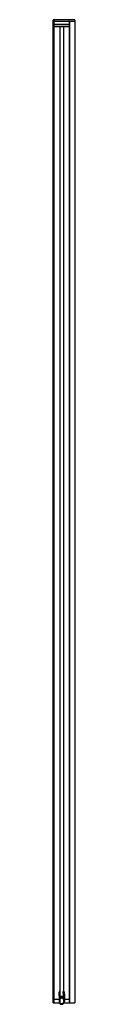
# Model space of a CAD drawing. Units: inches. Extents: x 543.6 to 544.8, y 52.3 to 109.4.
import ezdxf

# ---------------------------------------------------------------- set-up
doc = ezdxf.new("R2010")
doc.units = ezdxf.units.IN
doc.header["$LTSCALE"] = 0.64311
doc.header["$MEASUREMENT"] = 0
doc.layers.get('0').update_dxf_attribs({"color": 255, "linetype": 'CONTINUOUS'})
doc.layers.get('Defpoints').update_dxf_attribs({"linetype": 'CONTINUOUS'})
doc.styles.get("Standard").update_dxf_attribs({"font": 'txt', "width": 0.8})

msp = doc.modelspace()

# ---------------------------------------------------------------- linework, layer by layer
for p, q in [((543.59, 52.386), (543.59, 109.366)), ((543.59, 109.315), (544.846, 109.315)), ((543.641, 52.386), (543.641, 109.315)), ((543.653, 109.138), (544.515, 109.138)), ((543.653, 109.118), (544.515, 109.118)), ((543.73, 109.138), (543.73, 109.118)), ((544.438, 109.138), (544.438, 109.118)), ((544.527, 109.295), (544.527, 52.397)), ((544.543, 109.315), (544.543, 52.386)), ((544.846, 109.366), (544.846, 52.386)), ((543.641, 109), (544.527, 109)), ((543.984, 109), (543.984, 53.055)), ((544.181, 109), (544.181, 53.055)), ((543.653, 52.602), (543.93, 52.602)), ((543.93, 52.799), (543.938, 53.011)), ((543.93, 52.799), (543.93, 52.462)), ((543.938, 53.025), (543.938, 53.011)), ((543.961, 52.617), (543.961, 52.462)), ((543.986, 53.055), (543.968, 53.055)), ((543.969, 52.721), (543.969, 52.688)), ((543.969, 52.617), (543.969, 52.462)), ((543.976, 52.799), (543.982, 52.941)), ((543.977, 52.721), (543.977, 52.688)), ((543.981, 52.733), (544.187, 52.733)), ((543.981, 52.725), (544.187, 52.725)), ((543.981, 52.684), (544.013, 52.684)), ((544.013, 52.676), (543.981, 52.676)), ((543.981, 52.637), (544.013, 52.637)), ((544.013, 52.629), (543.981, 52.629)), ((543.984, 52.941), (543.984, 52.783)), ((543.995, 52.952), (543.995, 53.045)), ((543.996, 52.779), (544.172, 52.779)), ((543.996, 52.779), (544.172, 52.779)), ((544.025, 52.664), (544.025, 52.649)), ((544.033, 52.664), (544.033, 52.649)), ((544.135, 52.649), (544.135, 52.664)), ((544.143, 52.664), (544.143, 52.649)), ((544.155, 52.684), (544.187, 52.684)), ((544.155, 52.676), (544.187, 52.676)), ((544.155, 52.637), (544.187, 52.637)), ((544.187, 52.629), (544.155, 52.629)), ((544.172, 52.952), (544.172, 53.045)), ((544.181, 52.941), (544.181, 52.781)), ((544.182, 53.055), (544.2, 53.055)), ((544.192, 52.799), (544.186, 52.941)), ((544.191, 52.688), (544.191, 52.721)), ((544.199, 52.721), (544.199, 52.688)), ((544.199, 52.462), (544.199, 52.617)), ((544.207, 52.617), (544.207, 52.462)), ((544.23, 53.025), (544.23, 53.011)), ((544.23, 53.011), (544.238, 52.799)), ((544.238, 52.799), (544.238, 52.462)), ((544.238, 52.602), (544.515, 52.602)), ((543.59, 52.386), (543.641, 52.386)), ((543.653, 52.386), (543.95, 52.386)), ((544.218, 52.386), (544.846, 52.386))]:
    msp.add_line(p, q)
for centre, radius, start, end in [((543.611, 109.365), 0.0212, 95.2926, 176.1002), ((544.218, 84.35), 25.044, 88.6072, 91.3928), ((543.661, 109.295), 0.0197, 90, 180), ((543.653, 109.149), 0.0118, 180, 270), ((543.653, 109.106), 0.0118, 90, 180), ((544.507, 109.295), 0.0197, 0, 90), ((544.515, 109.149), 0.0118, 270, 0), ((544.515, 109.106), 0.0118, 0, 90), ((544.825, 109.365), 0.0206, 2.3703, 86.2368), ((543.653, 52.614), 0.0118, 180, 270), ((543.653, 52.59), 0.0118, 90, 180), ((543.968, 53.025), 0.0295, 90, 180.0353), ((543.981, 52.617), 0.0197, 90.0024, 180.0196), ((543.981, 52.721), 0.0118, 89.9886, 180), ((543.981, 52.688), 0.0118, 180, 270), ((543.981, 52.617), 0.0118, 90, 180.0359), ((543.996, 52.799), 0.0197, 179.8936, 270), ((543.981, 52.721), 0.00394, 149.9912, 180), ((543.981, 52.688), 0.00394, 180, 270), ((543.981, 52.721), 0.00394, 90.0001, 149.9912), ((543.984, 52.952), 0.0114, 258.4473, 0), ((543.986, 53.045), 0.00984, 0, 90), ((544.013, 52.664), 0.0197, 360, 90), ((544.013, 52.664), 0.0118, 0, 90), ((544.013, 52.649), 0.0197, 270, 0), ((544.013, 52.649), 0.0118, 270, 0), ((544.155, 52.664), 0.0197, 90, 180), ((544.155, 52.649), 0.0197, 180, 270), ((544.155, 52.664), 0.0118, 90, 180), ((544.155, 52.649), 0.0118, 180, 270), ((544.182, 53.045), 0.00984, 90, 180), ((544.184, 52.952), 0.0114, 180, 281.5376), ((544.172, 52.799), 0.0197, 270, 1.4399), ((544.187, 52.721), 0.0118, 0, 90), ((544.187, 52.721), 0.00394, 30, 90), ((544.187, 52.688), 0.0118, 270, 0), ((544.187, 52.688), 0.00394, 270, 0), ((544.187, 52.617), 0.0197, 0, 90), ((544.187, 52.617), 0.0118, 0, 90), ((544.187, 52.721), 0.00394, 360, 30), ((544.2, 53.025), 0.0295, 359.96, 89.998), ((544.515, 52.614), 0.0118, 270, 0), ((544.515, 52.59), 0.0118, 0, 90), ((543.653, 52.397), 0.0118, 180, 270), ((544.084, 52.462), 0.154, 180, 0), ((544.084, 52.462), 0.123, 180.0027, 0), ((544.084, 52.462), 0.115, 180.0134, 360), ((544.515, 52.397), 0.0118, 270, 0)]:
    msp.add_arc(centre, radius, start, end)

# ---------------------------------------------------------------- texts
at = {"layer": 'Defpoints'}
for tag, p, s in [('MODELNUMBER', (544.214, 52.321), 'K-707105-L'), ('TRADENAME', (544.214, 52.32), 'AERIE'), ('PRODUCT', (544.214, 52.318), 'BATH SCREEN')]:
    msp.add_attdef(tag, p, s, height=0.001, dxfattribs=at)

doc.saveas('drawing.dxf')
